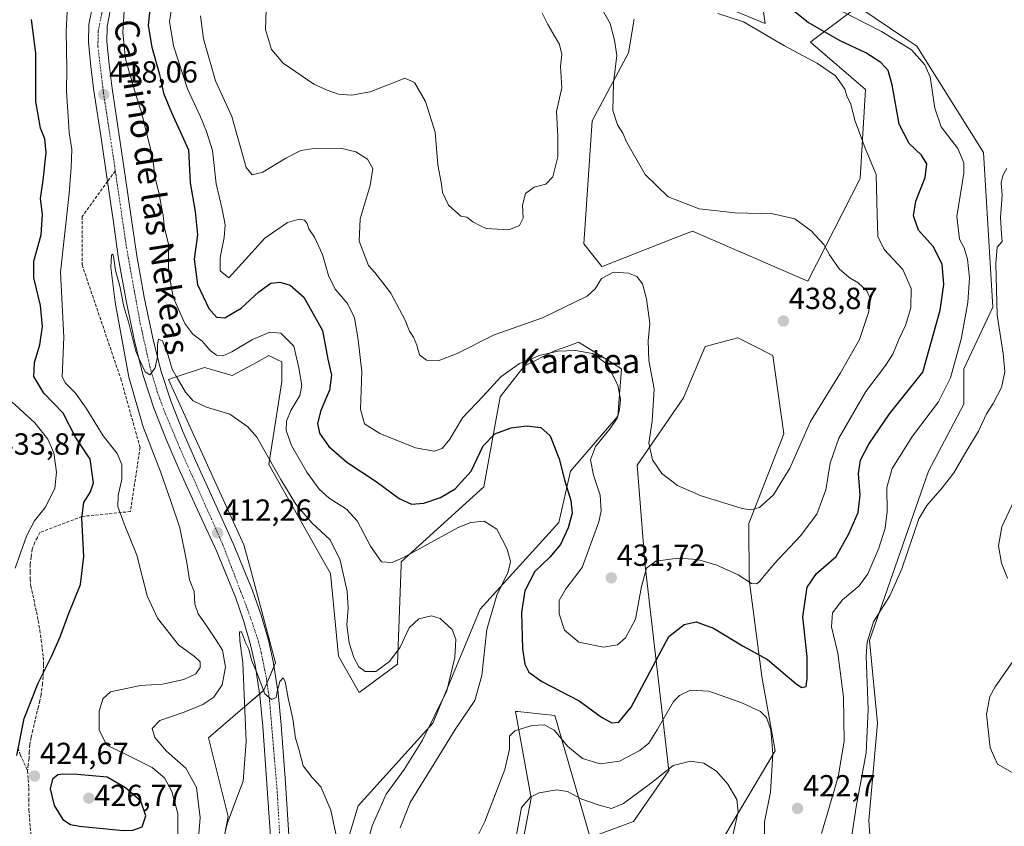
# Model space of a CAD drawing. Units: metres. Extents: x 597312 to 600761, y 4722176 to 4724538.
# Drawn here: x 599378 to 599702, y 4723748 to 4724013 of the extents above; entities that cross this region are included whole.
import ezdxf
from ezdxf.enums import TextEntityAlignment as Align

# ---------------------------------------------------------------- set-up
doc = ezdxf.new("R2010")
doc.units = ezdxf.units.M
doc.header["$MEASUREMENT"] = 0
doc.linetypes.add('TRAZO_Y_PUNTO', pattern=[1, 0.5, -0.25, 0, -0.25])
doc.linetypes.add('TRAZOSX2', pattern=[1.5, 1, -0.5])
for name, color, linetype, lineweight in [('Carretera de calzada única', 19, 'Continuous', 13), ('Carretera de calzada única Cxs', 19, 'Continuous', 13), ('Carretera de calzada única eje', 19, 'TRAZO_Y_PUNTO', 0), ('Carátula', 7, 'Continuous', 5), ('Cultivos herbáceos CxS', 92, 'Continuous', 0), ('Curva de nivel maestra', 36, 'Continuous', 30), ('Curva de nivel normal', 36, 'Continuous', 0), ('Matorral', 135, 'Continuous', 0), ('Matorral CxS', 135, 'Continuous', 0), ('Punto de cota en terreno', 7, 'Continuous', 0), ('Rótulo de punto de cota en terreno', 19, 'Continuous', 0), ('Senda', 19, 'TRAZOSX2', 0), ('Texto cartográfico', 19, 'Continuous', 0)]:
    doc.layers.add(name, color=color, linetype=linetype, lineweight=lineweight)
doc.styles.add('Arial', font='txt', dxfattribs={"height": 0.2})

# ---------------------------------------------------------------- blocks, each defined once
blk = doc.blocks.new('*U151')
at = {"layer": 'Matorral CxS', "color": 135, "linetype": 'Continuous', "lineweight": 0}
for points in [[(599620.65, 4724028.45, 421.02), (599623.08, 4724011.36, 428.41), (599609.57, 4724016.89, 428.96)], [(599580.04, 4724012.83, 432.83), (599578.19, 4724001.74, 433.58), (599566.33, 4723979.39, 436.31), (599563.57, 4723938.98, 436.33), (599569.52, 4723931.58, 435.32), (599569.91, 4723931.73, 435.29), (599591.6, 4723940.22, 435.44), (599599.23, 4723943.21, 435.31), (599637.08, 4723926.76, 436.93), (599654.27, 4723960.43, 431.33), (599656.08, 4723989.74, 427.62), (599637.99, 4724005.26, 427.05), (599638.62, 4724005.73, 426.73), (599653.49, 4724016.89, 418.39), (599669.59, 4724006.15, 419.06), (599672.87, 4724003.96, 418.62), (599694.83, 4723969.06, 416.07), (599697.86, 4723918.2, 415.91), (599688.37, 4723897.97, 417.99), (599688.37, 4723886.34, 415.98), (599676.74, 4723864.36, 415.46), (599657.37, 4723808.78, 414.74), (599660.04, 4723781.62, 414.06), (599657.2, 4723749.73, 412.95), (599658.66, 4723727.35, 411.2)], [(599609.85, 4723744.79, 413.47), (599626.36, 4723772.59, 420.03), (599622.02, 4723797.01, 422.91), (599617.86, 4723828.85, 429.73), (599617.73, 4723847.24, 434.06), (599629.19, 4723876.61, 436.73), (599625.61, 4723902.4, 438.38), (599618.48, 4723905.97, 438.36), (599614.15, 4723908.13, 438.2), (599612.53, 4723907.7, 438.14), (599603.4, 4723905.27, 437.64), (599596.3, 4723888.45, 436.58), (599581.07, 4723866.37, 434.13), (599583.73, 4723833.34, 430.07), (599591.48, 4723766.12, 414.6), (599579.85, 4723749.32, 411.94), (599565.64, 4723744.15, 411.38), (599554.02, 4723784.22, 421.8), (599541.85, 4723785.44, 420.89), (599541.1, 4723785.51, 420.92), (599543.85, 4723770.37, 417.75), (599546.27, 4723757.08, 414.63), (599541.85, 4723734.19, 412.64)], [(599475.78, 4723709.32, 408.71), (599489.42, 4723754.49, 411.2), (599513.97, 4723781.64, 414.73), (599529.47, 4723819.12, 417.65), (599555.31, 4723847.56, 422.96), (599559.19, 4723864.36, 426.51), (599574.69, 4723882.46, 430.04), (599575.98, 4723897.97, 431), (599570.35, 4723901.45, 429.87), (599561.85, 4723906.7, 431.35), (599558.98, 4723905.66, 430.89), (599553.97, 4723903.84, 429.94), (599543.94, 4723898.82, 428.97), (599536.06, 4723888.79, 427.29), (599530.76, 4723859.19, 422.07), (599503.63, 4723834.63, 419.21), (599503.59, 4723833.56, 418.78), (599502.34, 4723801.03, 413.64), (599489.8, 4723791.77, 412.37), (599482.96, 4723803.61, 412.02), (599480.38, 4723830.76, 412.62), (599460.14, 4723866.56, 414.59), (599464.41, 4723893.81, 417.13), (599464.41, 4723900.26, 417.52), (599462.99, 4723900.96, 417.22), (599460.11, 4723902.41, 417.1), (599455.1, 4723899.54, 416.67), (599448.08, 4723895.8, 416.25), (599441.31, 4723897.74, 416.89), (599439.04, 4723898.38, 416.62), (599429.33, 4723895.23, 414.92), (599427.16, 4723894.53, 414.64), (599432.11, 4723883.68, 413.86), (599451.96, 4723840.22, 411.62), (599453.86, 4723833.07, 411.45), (599462.29, 4723801.44, 410.17), (599458.45, 4723792.46, 409.52), (599458.42, 4723792.39, 409.51), (599450.71, 4723785.78, 410.18), (599440.33, 4723776.88, 411.2), (599446.79, 4723751.03, 409.88), (599437.75, 4723704.49, 408.47)]]:
    blk.add_polyline3d(points, dxfattribs=at)
blk = doc.blocks.new('*U158')
at = {"layer": 'Cultivos herbáceos CxS', "color": 92, "linetype": 'Continuous', "lineweight": 0}
for points in [[(599437.75, 4723704.49, 408.47), (599446.79, 4723751.03, 409.88), (599440.33, 4723776.88, 411.2), (599450.71, 4723785.78, 410.18), (599458.42, 4723792.39, 409.51), (599458.45, 4723792.46, 409.52), (599462.29, 4723801.44, 410.17), (599453.86, 4723833.07, 411.45), (599451.96, 4723840.22, 411.62), (599432.11, 4723883.68, 413.86), (599427.16, 4723894.53, 414.64), (599429.33, 4723895.23, 414.92), (599439.04, 4723898.38, 416.62), (599441.31, 4723897.74, 416.89), (599448.08, 4723895.8, 416.25), (599455.1, 4723899.54, 416.67), (599460.11, 4723902.41, 417.1), (599462.99, 4723900.96, 417.22), (599464.41, 4723900.26, 417.52), (599464.41, 4723893.81, 417.13), (599460.14, 4723866.56, 414.59), (599480.38, 4723830.76, 412.62), (599482.96, 4723803.61, 412.02), (599489.8, 4723791.77, 412.37), (599502.34, 4723801.03, 413.64), (599503.59, 4723833.56, 418.78), (599503.63, 4723834.63, 419.21), (599530.76, 4723859.19, 422.07), (599536.06, 4723888.79, 427.29), (599543.94, 4723898.82, 428.97), (599553.97, 4723903.84, 429.94), (599558.98, 4723905.66, 430.89), (599561.85, 4723906.7, 431.35), (599570.35, 4723901.45, 429.87), (599575.98, 4723897.97, 431), (599574.69, 4723882.46, 430.04), (599559.19, 4723864.36, 426.51), (599555.31, 4723847.56, 422.96), (599529.47, 4723819.12, 417.65), (599513.97, 4723781.64, 414.73), (599489.42, 4723754.49, 411.2), (599475.78, 4723709.32, 408.71)], [(599541.85, 4723734.19, 412.64), (599546.27, 4723757.08, 414.63), (599543.85, 4723770.37, 417.75), (599541.1, 4723785.51, 420.92), (599541.85, 4723785.44, 420.89), (599554.02, 4723784.22, 421.8), (599565.64, 4723744.15, 411.38), (599579.85, 4723749.32, 411.94), (599591.48, 4723766.12, 414.6), (599583.73, 4723833.34, 430.07), (599581.07, 4723866.37, 434.13), (599596.3, 4723888.45, 436.58), (599603.4, 4723905.27, 437.64), (599612.53, 4723907.7, 438.14), (599614.15, 4723908.13, 438.2), (599618.48, 4723905.97, 438.36), (599625.61, 4723902.4, 438.38), (599629.19, 4723876.61, 436.73), (599617.73, 4723847.24, 434.06), (599617.86, 4723828.85, 429.73), (599622.02, 4723797.01, 422.91), (599626.36, 4723772.59, 420.03), (599609.85, 4723744.79, 413.47)], [(599658.66, 4723727.35, 411.2), (599657.2, 4723749.73, 412.95), (599660.04, 4723781.62, 414.06), (599657.37, 4723808.78, 414.74), (599676.74, 4723864.36, 415.46), (599688.37, 4723886.34, 415.98), (599688.37, 4723897.97, 417.99), (599697.86, 4723918.2, 415.91), (599694.83, 4723969.06, 416.07), (599672.87, 4724003.96, 418.62), (599669.59, 4724006.15, 419.06), (599653.49, 4724016.89, 418.39), (599638.62, 4724005.73, 426.73), (599637.99, 4724005.26, 427.05), (599656.08, 4723989.74, 427.62), (599654.27, 4723960.43, 431.33), (599637.08, 4723926.76, 436.93), (599599.23, 4723943.21, 435.31), (599591.6, 4723940.22, 435.44), (599569.91, 4723931.73, 435.29), (599569.52, 4723931.58, 435.32), (599563.57, 4723938.98, 436.33), (599566.33, 4723979.39, 436.31), (599578.19, 4724001.74, 433.58), (599580.04, 4724012.83, 432.83)], [(599609.57, 4724016.89, 428.96), (599623.08, 4724011.36, 428.41), (599620.65, 4724028.45, 421.02)]]:
    blk.add_polyline3d(points, dxfattribs=at)
blk = doc.blocks.new('*U166')
at = {"layer": 'Curva de nivel normal', "color": 36, "linetype": 'Continuous', "lineweight": 0}
for points in [[(599430.19, 4723745.17, 420), (599430.22, 4723751.95, 420), (599428.3, 4723759.17, 420), (599425.81, 4723763.7, 420), (599421.78, 4723767.06, 420), (599413.49, 4723771.28, 420), (599406.93, 4723774.41, 420), (599404.44, 4723779.32, 420), (599404.4, 4723785.43, 420), (599405.63, 4723789.61, 420), (599408.09, 4723791.93, 420), (599418.03, 4723793.97, 420), (599425.15, 4723794.44, 420), (599432.2, 4723795.94, 420), (599436.18, 4723797.9, 420), (599437.53, 4723799.9, 420), (599437.55, 4723801.81, 420), (599435.74, 4723803.53, 420), (599430.49, 4723807.39, 420), (599423.54, 4723816.14, 420), (599420.21, 4723823.47, 420), (599416.77, 4723836.82, 420), (599412.57, 4723847.12, 420), (599410.55, 4723852.76, 420), (599410.6, 4723856.45, 420), (599411.9, 4723861.73, 420), (599411.85, 4723866.56, 420), (599410.32, 4723870.22, 420), (599405.69, 4723875.95, 420), (599400.18, 4723885.11, 420), (599396.68, 4723889.96, 420), (599393.35, 4723893.29, 420), (599392.23, 4723895.31, 420), (599392.75, 4723908.4, 420), (599391.68, 4723929.67, 420), (599394.6, 4723955.53, 420), (599395.24, 4723964.03, 420), (599395.46, 4723969.98, 420), (599394.51, 4723975.55, 420), (599394.22, 4723980.88, 420), (599393.64, 4723989.05, 420), (599393.78, 4723996.57, 420), (599393.55, 4724008.72, 420), (599394.05, 4724017.22, 420)], [(599412.74, 4724017.23, 420), (599412.13, 4724008.35, 420), (599413.01, 4723999.76, 420), (599416.39, 4723987.98, 420), (599418.36, 4723982.28, 420), (599420.01, 4723975.06, 420), (599421.88, 4723967.7, 420), (599422.76, 4723960.56, 420), (599424.04, 4723955.83, 420), (599424.72, 4723951.76, 420), (599425.4, 4723948.34, 420), (599425.83, 4723944.3, 420), (599427.18, 4723938.95, 420), (599427.22, 4723930.17, 420), (599428.73, 4723921.47, 420), (599432.49, 4723912.84, 420), (599435.2, 4723909.33, 420), (599438.24, 4723907.03, 420), (599440.86, 4723904.03, 420), (599442.96, 4723902.45, 420), (599444.96, 4723902.23, 420), (599447.99, 4723903.61, 420), (599454.75, 4723907.6, 420), (599460.41, 4723910.06, 420), (599464.02, 4723909.71, 420), (599468.34, 4723905.46, 420), (599469.94, 4723898.26, 420), (599470.98, 4723892.54, 420), (599470.28, 4723889.18, 420), (599467.32, 4723884.35, 420), (599465.95, 4723880.79, 420), (599465.83, 4723877.7, 420), (599467.52, 4723872.77, 420), (599472.56, 4723864.06, 420), (599476.61, 4723858.44, 420), (599479.91, 4723855.52, 420), (599485.64, 4723851.92, 420), (599489.12, 4723848.08, 420), (599493.48, 4723839.76, 420), (599497.1, 4723834.65, 420), (599500.63, 4723834.43, 420), (599504.36, 4723836.06, 420), (599522.31, 4723845.86, 420), (599526.42, 4723847.55, 420), (599530.88, 4723847.94, 420), (599534.99, 4723845.38, 420), (599538.36, 4723838.76, 420), (599539.46, 4723834.74, 420), (599538.67, 4723831.3, 420), (599535.04, 4723823.64, 420), (599531.73, 4723812.41, 420), (599530.06, 4723797.29, 420), (599527.79, 4723789.08, 420), (599521.28, 4723779.55, 420), (599514.3, 4723768.17, 420), (599506.56, 4723755.6, 420), (599503.3, 4723747.24, 420)], [(599524.33, 4723736.03, 420), (599531.05, 4723749.41, 420), (599535.12, 4723759.91, 420), (599537.64, 4723766.4, 420), (599539.12, 4723773.08, 420), (599539.11, 4723777.41, 420), (599540.92, 4723779.12, 420), (599546.45, 4723780.85, 420), (599550.68, 4723781.15, 420), (599553.78, 4723779.31, 420), (599558.32, 4723773.94, 420), (599563.18, 4723770.1, 420), (599568.94, 4723768.29, 420), (599575.27, 4723769.19, 420), (599581.94, 4723772.63, 420), (599584.96, 4723775.06, 420), (599587.67, 4723779.48, 420), (599592.96, 4723788.74, 420), (599594.93, 4723790.72, 420), (599598.61, 4723792.48, 420), (599604.61, 4723792.2, 420), (599615.49, 4723788.34, 420), (599621.54, 4723785.44, 420), (599623.52, 4723783.46, 420), (599624.96, 4723779.41, 420), (599625.68, 4723771.62, 420), (599624.9, 4723758.96, 420), (599622.92, 4723749.24, 420), (599622.87, 4723745.26, 420)], [(599641.65, 4723745.47, 420), (599647.04, 4723764.01, 420), (599649.06, 4723775.69, 420), (599648.89, 4723790.18, 420), (599646.96, 4723804.68, 420), (599644.89, 4723813.25, 420), (599645.2, 4723817.9, 420), (599648.46, 4723822.14, 420), (599653.96, 4723826.75, 420), (599656.84, 4723830.71, 420), (599660.47, 4723839.12, 420), (599662.5, 4723845.64, 420), (599663.14, 4723851.17, 420), (599663.06, 4723858.97, 420), (599664.8, 4723865.23, 420), (599671.5, 4723875.89, 420), (599680.04, 4723887.1, 420), (599683.93, 4723895.04, 420), (599687.45, 4723907.76, 420), (599689.71, 4723919.71, 420), (599690.22, 4723927.88, 420), (599689.59, 4723934.04, 420), (599688.44, 4723937.68, 420), (599686.88, 4723940.58, 420), (599686.02, 4723947.99, 420), (599688.35, 4723962.26, 420), (599688.38, 4723965.63, 420), (599686.41, 4723970.31, 420), (599680.96, 4723977.48, 420), (599678.8, 4723983.58, 420), (599677.31, 4723993.88, 420), (599675.55, 4723997.82, 420), (599671.12, 4724002.74, 420), (599661.36, 4724008.73, 420), (599646.09, 4724016.54, 420)]]:
    blk.add_polyline3d(points, dxfattribs=at)
blk = doc.blocks.new('*U167')
at = {"layer": 'Curva de nivel normal', "color": 36, "linetype": 'Continuous', "lineweight": 0}
blk.add_polyline3d([(599374.25, 4723888.45, 430), (599383.28, 4723880.26, 430), (599387.57, 4723874.84, 430), (599389.49, 4723870.43, 430), (599390.44, 4723864.04, 430), (599389.88, 4723858.69, 430), (599386.68, 4723852.46, 430), (599383.21, 4723848.05, 430), (599380.5, 4723843.03, 430), (599376.78, 4723832.53, 430)], dxfattribs=at)
blk = doc.blocks.new('*U180')
at = {"layer": 'Curva de nivel normal', "color": 36, "linetype": 'Continuous', "lineweight": 0}
for points in [[(599704.25, 4723765.4, 415), (599699.38, 4723768.2, 415), (599696.98, 4723773.58, 415), (599695.76, 4723784.58, 415), (599696.86, 4723790.37, 415), (599698.67, 4723793.63, 415), (599707.23, 4723805.88, 415)], [(599702.74, 4723829.23, 415), (599700.7, 4723834.23, 415), (599699.77, 4723839.82, 415), (599700.8, 4723846.11, 415), (599707.28, 4723859.9, 415)], [(599702.52, 4723963.73, 415), (599701.15, 4723961.44, 415), (599700.56, 4723959.03, 415), (599700.97, 4723954.97, 415), (599700.4, 4723947.62, 415), (599700.68, 4723942.2, 415), (599700.96, 4723939.84, 415), (599699.35, 4723937.89, 415), (599698.85, 4723932.56, 415), (599699.33, 4723915.56, 415), (599701.32, 4723903.07, 415), (599701.83, 4723896.98, 415), (599700.72, 4723891.9, 415), (599697.95, 4723886.6, 415), (599695.84, 4723883.22, 415), (599693.22, 4723877.56, 415), (599688.68, 4723870.12, 415), (599685.08, 4723863.81, 415), (599681.24, 4723858.93, 415), (599676.24, 4723853.16, 415), (599673.62, 4723848.77, 415), (599667.99, 4723832.37, 415), (599664, 4723823.41, 415), (599658.69, 4723814.93, 415), (599656.64, 4723808.29, 415), (599656.31, 4723803.81, 415), (599656.99, 4723786.18, 415), (599656.25, 4723771.87, 415), (599653.01, 4723754.16, 415), (599651.6, 4723744.8, 415)], [(599612.54, 4723744.75, 415), (599614.28, 4723752.51, 415), (599613.8, 4723756.57, 415), (599610.9, 4723761.65, 415), (599607.12, 4723765.93, 415), (599602.98, 4723768.56, 415), (599598.61, 4723769.2, 415), (599592.94, 4723767.7, 415), (599585.94, 4723762.21, 415), (599576.61, 4723755.26, 415), (599572.61, 4723753.59, 415), (599568.62, 4723754.73, 415), (599562.95, 4723756.74, 415), (599558.19, 4723759.2, 415), (599554.75, 4723759.76, 415), (599548.86, 4723758.74, 415), (599546.05, 4723757.31, 415), (599543.07, 4723753.91, 415), (599541.23, 4723743.76, 415)], [(599488.03, 4723726.54, 415), (599494.03, 4723747.91, 415), (599498.6, 4723758.37, 415), (599504.57, 4723766.43, 415), (599510.6, 4723776.04, 415), (599518.53, 4723792.24, 415), (599521.23, 4723803.23, 415), (599521.49, 4723809.23, 415), (599520.31, 4723812.38, 415), (599516.4, 4723815.99, 415), (599513.53, 4723816.84, 415), (599509.35, 4723815.88, 415), (599506.19, 4723812.93, 415), (599503.3, 4723806.57, 415), (599499.8, 4723801.9, 415), (599495.24, 4723798.66, 415), (599491.77, 4723798.6, 415), (599489.7, 4723800.16, 415), (599487.98, 4723803.24, 415), (599486.48, 4723808.07, 415), (599485.72, 4723813.9, 415), (599486.17, 4723819.45, 415), (599485.8, 4723824.85, 415), (599483.5, 4723835.12, 415), (599480.25, 4723841.86, 415), (599474.37, 4723847.32, 415), (599468.94, 4723853.54, 415), (599464.03, 4723861.64, 415), (599456.23, 4723875.5, 415), (599453.24, 4723878.97, 415), (599447.26, 4723883.08, 415), (599439.64, 4723885.38, 415), (599435.29, 4723887.48, 415), (599432.75, 4723890.35, 415), (599430.03, 4723895.08, 415), (599428.4, 4723897.87, 415), (599427.08, 4723902.41, 415), (599425.15, 4723907.19, 415), (599423.89, 4723907.69, 415), (599423.51, 4723905.84, 415), (599423.57, 4723902, 415), (599422.76, 4723898.29, 415), (599421.05, 4723895.98, 415), (599419.5, 4723897, 415), (599418, 4723900.27, 415), (599416.46, 4723903.73, 415), (599414.1, 4723913.03, 415), (599412.53, 4723918.4, 415), (599411.21, 4723925.15, 415), (599409.79, 4723930.26, 415), (599409.1, 4723935.02, 415), (599408.9, 4723935.68, 415), (599408.5, 4723935.26, 415), (599408.28, 4723931.22, 415), (599409.61, 4723919.89, 415), (599414.13, 4723895.22, 415), (599418.82, 4723878.98, 415), (599424.69, 4723863.9, 415), (599428.1, 4723854.16, 415), (599430.93, 4723845.75, 415), (599433.23, 4723834.35, 415), (599434.1, 4723828.7, 415), (599435.6, 4723824.88, 415), (599435.78, 4723820.72, 415), (599436.94, 4723817.54, 415), (599439.59, 4723813.86, 415), (599442.85, 4723808.88, 415), (599444.89, 4723805.64, 415), (599445.89, 4723799.99, 415), (599444.84, 4723794.23, 415), (599442.05, 4723790.22, 415), (599438.47, 4723787.74, 415), (599432.29, 4723785.3, 415), (599424.36, 4723782.55, 415), (599421.77, 4723779.9, 415), (599422.71, 4723776.93, 415), (599426.54, 4723772.49, 415), (599432.89, 4723766.84, 415), (599436.39, 4723760.52, 415), (599437.6, 4723750.61, 415), (599436.76, 4723741.54, 415)]]:
    blk.add_polyline3d(points, dxfattribs=at)
blk = doc.blocks.new('*U190')
at = {"layer": 'Curva de nivel normal', "color": 36, "linetype": 'Continuous', "lineweight": 0}
blk.add_polyline3d([(599482.56, 4723743.2, 410), (599480.44, 4723753.06, 410), (599477.16, 4723760.79, 410), (599474.32, 4723763.81, 410), (599471.4, 4723767.6, 410), (599469.98, 4723773.07, 410), (599468.91, 4723776.68, 410), (599468.01, 4723783.07, 410), (599466.45, 4723789.84, 410), (599465.43, 4723795.29, 410), (599464.82, 4723796.52, 410), (599463.74, 4723795.31, 410), (599462.85, 4723792, 410), (599462.57, 4723790.06, 410), (599460.96, 4723789.4, 410), (599458.77, 4723791.3, 410), (599456.08, 4723798.53, 410), (599454.44, 4723802.34, 410), (599453.56, 4723805.94, 410), (599452.44, 4723808.17, 410), (599451.13, 4723811.65, 410), (599450.5, 4723811.6, 410), (599450.62, 4723808.65, 410), (599451.55, 4723801.49, 410), (599452.63, 4723775.58, 410), (599451.67, 4723762.62, 410), (599449.05, 4723755.76, 410), (599446.43, 4723748.58, 410), (599442.78, 4723733.91, 410)], dxfattribs=at)
blk = doc.blocks.new('*U197')
at = {"layer": 'Curva de nivel maestra', "color": 36, "linetype": 'Continuous', "lineweight": 30}
for points in [[(599377.4, 4723771.07, 425), (599379.79, 4723783.17, 425), (599384.34, 4723794.77, 425), (599388.77, 4723803.54, 425), (599391.65, 4723809.97, 425), (599394.28, 4723817.4, 425), (599398.25, 4723827.16, 425), (599399.4, 4723836.34, 425), (599398.72, 4723849, 425), (599399.33, 4723854.14, 425), (599401.52, 4723857.57, 425), (599402.49, 4723860.57, 425), (599401.4, 4723868.34, 425), (599396.62, 4723875.55, 425), (599392.55, 4723883.48, 425), (599386.19, 4723889.98, 425), (599382.92, 4723895.52, 425), (599383.15, 4723900.09, 425), (599384.92, 4723905.86, 425), (599385.76, 4723911.89, 425), (599385.14, 4723918.8, 425), (599382.95, 4723927.87, 425), (599382.94, 4723933.29, 425), (599385.32, 4723942.02, 425), (599385.82, 4723948.8, 425), (599385.09, 4723953.91, 425), (599385.96, 4723959.94, 425), (599386.98, 4723968.9, 425), (599386.6, 4723973.52, 425), (599385.09, 4723976.97, 425), (599383.66, 4723985.75, 425), (599383.58, 4724001.59, 425), (599382.22, 4724012.72, 425)], [(599421.02, 4724015.94, 425), (599420.49, 4724010.74, 425), (599421.65, 4724003.62, 425), (599424.21, 4723994.66, 425), (599425.53, 4723988.49, 425), (599428.21, 4723982.12, 425), (599433.69, 4723969.88, 425), (599434.32, 4723959.06, 425), (599435.89, 4723949.68, 425), (599436.71, 4723941.95, 425), (599435.61, 4723933.94, 425), (599436.68, 4723925.67, 425), (599440.47, 4723917.8, 425), (599442.96, 4723914.9, 425), (599445.63, 4723914.73, 425), (599451.02, 4723917.88, 425), (599456.87, 4723923.23, 425), (599460.8, 4723926.07, 425), (599463.75, 4723926.42, 425), (599467.08, 4723925.47, 425), (599471.64, 4723921.46, 425), (599477.76, 4723910.59, 425), (599479.55, 4723901.15, 425), (599480.66, 4723895.91, 425), (599480.09, 4723891.02, 425), (599477.21, 4723884.31, 425), (599476.15, 4723880.07, 425), (599476.8, 4723876.9, 425), (599479.84, 4723872.45, 425), (599485.71, 4723867.33, 425), (599495.37, 4723860.98, 425), (599502.88, 4723855.4, 425), (599507, 4723853.57, 425), (599511.02, 4723853.88, 425), (599516.45, 4723855.77, 425), (599521.26, 4723858.63, 425), (599526.56, 4723864.38, 425), (599530.54, 4723872.66, 425), (599534.32, 4723876.66, 425), (599539.65, 4723878.59, 425), (599544.72, 4723879.32, 425), (599549.41, 4723878.68, 425), (599552.5, 4723875.94, 425), (599555.49, 4723868.46, 425), (599557.18, 4723861.57, 425), (599559.24, 4723854.73, 425), (599559.68, 4723850.55, 425), (599558.46, 4723845.73, 425), (599555.89, 4723840.3, 425), (599552.44, 4723836.16, 425), (599547.44, 4723831.43, 425), (599544.2, 4723825.15, 425), (599543.1, 4723817.96, 425), (599543.45, 4723806.06, 425), (599544.15, 4723801.01, 425), (599545.46, 4723798.41, 425), (599549.74, 4723795.36, 425), (599562.01, 4723788.97, 425), (599569.42, 4723783.65, 425), (599572.78, 4723781.75, 425), (599575.1, 4723781.94, 425), (599579.13, 4723786.85, 425), (599591.51, 4723810.15, 425), (599596.49, 4723814.08, 425), (599600.5, 4723814.92, 425), (599606.17, 4723812.83, 425), (599615.84, 4723806.97, 425), (599623.91, 4723802.53, 425), (599633.27, 4723794.52, 425), (599635.1, 4723793.37, 425), (599636.56, 4723793.66, 425), (599636.88, 4723796.33, 425), (599636.94, 4723803.47, 425), (599635.49, 4723816.59, 425), (599636.88, 4723826.26, 425), (599640, 4723830.84, 425), (599646.45, 4723836.32, 425), (599650.58, 4723843.8, 425), (599653.7, 4723850.82, 425), (599654.28, 4723856.55, 425), (599653.77, 4723863.59, 425), (599654.43, 4723867.99, 425), (599657.13, 4723873.23, 425), (599663.89, 4723883.22, 425), (599674.89, 4723896.94, 425), (599680.55, 4723917.28, 425), (599681.81, 4723925.67, 425), (599681.23, 4723932.39, 425), (599678.32, 4723938.16, 425), (599673.46, 4723943.48, 425), (599671.8, 4723948.26, 425), (599672.6, 4723953, 425), (599675.6, 4723960.82, 425), (599676.24, 4723965.28, 425), (599674.48, 4723968.14, 425), (599670.38, 4723971.91, 425), (599667.17, 4723978.33, 425), (599664.85, 4723991.24, 425), (599663.55, 4723995.98, 425), (599661.12, 4723998.59, 425), (599656.12, 4724001.74, 425), (599647.74, 4724005.68, 425), (599637.21, 4724011.65, 425), (599627.01, 4724019.95, 425)]]:
    blk.add_polyline3d(points, dxfattribs=at)
blk = doc.blocks.new('5PATER')
at = {"layer": 'Carátula', "linetype": 'Continuous', "lineweight": 5}
h = blk.add_hatch(color=250, dxfattribs=at)
edge = h.paths.add_edge_path()
edge.add_ellipse((0, 0.01), major_axis=(-1.33, -1.34), ratio=0.999422, start_angle=0, end_angle=360)

msp = doc.modelspace()

# ---------------------------------------------------------------- linework, layer by layer
at = {"layer": 'Carretera de calzada única', "color": 19, "linetype": 'Continuous', "lineweight": 13}
for points in [[(599460.73, 4723742.79, 408.12), (599459.51, 4723761.71, 408.65), (599458.17, 4723780.63, 408.91), (599457.21, 4723790.73, 409.41), (599455.64, 4723800.76, 410.14), (599454.14, 4723807.4, 410.15), (599451.83, 4723815.32, 410.38), (599449.14, 4723823.07, 410.87), (599442.89, 4723838.24, 411.47), (599436.73, 4723851.73, 412.6), (599430.6, 4723865.19, 413.22), (599426.35, 4723875.07, 413.42), (599422.35, 4723885.06, 413.93), (599418.85, 4723895.75, 414.34), (599416.14, 4723906.66, 414.95), (599413.23, 4723920.35, 414.76), (599410.8, 4723934.15, 415.89), (599408.96, 4723946.91, 415.89), (599407.17, 4723959.53, 416.96), (599404.92, 4723974.43, 417.42), (599402.69, 4723989.22, 417.4), (599401.64, 4723997.19, 417.91), (599400.87, 4724005.18, 418.17), (599401.01, 4724011.08, 418.29), (599402.19, 4724016.98, 418.21)], [(599408.07, 4724015.55, 418.57), (599407.05, 4724010.42, 418.46), (599406.92, 4724005.41, 418.35), (599407.66, 4723997.89, 418.3), (599408.69, 4723990.06, 417.89), (599410.89, 4723975.33, 417.32), (599413.1, 4723960.55, 417.23), (599414.96, 4723947.76, 416.54), (599416.78, 4723935.09, 416.33), (599419.16, 4723921.51, 415.67), (599422.03, 4723908.01, 415.4), (599424.67, 4723897.42, 414.74), (599428.03, 4723887.13, 414.36), (599431.92, 4723877.39, 413.85), (599436.12, 4723867.65, 413.39), (599442.23, 4723854.23, 412.65), (599448.44, 4723840.65, 411.87), (599454.78, 4723825.22, 411.01), (599457.6, 4723817.16, 410.88), (599459.98, 4723808.91, 410.37), (599461.57, 4723801.9, 410.1), (599463.21, 4723791.49, 409.92), (599464.21, 4723781.13, 409.49), (599465.55, 4723762.11, 408.79), (599466.78, 4723743.16, 408.43)]]:
    msp.add_polyline3d(points, dxfattribs=at)
at = {"layer": 'Carretera de calzada única Cxs', "color": 19, "linetype": 'Continuous', "lineweight": 13}
for points in [[(599460.73, 4723742.79, 408.12), (599459.51, 4723761.71, 408.65), (599458.17, 4723780.63, 408.91), (599457.21, 4723790.73, 409.41), (599455.64, 4723800.76, 410.14), (599454.14, 4723807.4, 410.15), (599451.83, 4723815.32, 410.38), (599449.14, 4723823.07, 410.87), (599442.89, 4723838.24, 411.47), (599436.73, 4723851.73, 412.6), (599430.6, 4723865.19, 413.22), (599426.35, 4723875.07, 413.42), (599422.35, 4723885.06, 413.93), (599418.85, 4723895.75, 414.34), (599416.14, 4723906.66, 414.95), (599413.23, 4723920.35, 414.76), (599410.8, 4723934.15, 415.89), (599408.96, 4723946.91, 415.89), (599407.17, 4723959.53, 416.96), (599404.92, 4723974.43, 417.42), (599402.69, 4723989.22, 417.4), (599401.64, 4723997.19, 417.91), (599400.87, 4724005.18, 418.17), (599401.01, 4724011.08, 418.29), (599402.19, 4724016.98, 418.21)], [(599408.07, 4724015.55, 418.57), (599407.05, 4724010.42, 418.46), (599406.92, 4724005.41, 418.35), (599407.66, 4723997.89, 418.3), (599408.69, 4723990.06, 417.89), (599410.89, 4723975.33, 417.32), (599413.1, 4723960.55, 417.23), (599414.96, 4723947.76, 416.54), (599416.78, 4723935.09, 416.33), (599419.16, 4723921.51, 415.67), (599422.03, 4723908.01, 415.4), (599424.67, 4723897.42, 414.74), (599428.03, 4723887.13, 414.36), (599431.92, 4723877.39, 413.85), (599436.12, 4723867.65, 413.39), (599442.23, 4723854.23, 412.65), (599448.44, 4723840.65, 411.87), (599454.78, 4723825.22, 411.01), (599457.6, 4723817.16, 410.88), (599459.98, 4723808.91, 410.37), (599461.57, 4723801.9, 410.1), (599463.21, 4723791.49, 409.92), (599464.21, 4723781.13, 409.49), (599465.55, 4723762.11, 408.79), (599466.78, 4723743.16, 408.43)]]:
    msp.add_polyline3d(points, dxfattribs=at)
at = {"layer": 'Carretera de calzada única eje', "color": 19, "linetype": 'TRAZO_Y_PUNTO', "lineweight": 0}
for points in [[(599515.75, 4724398.54, 431.06), (599515.51, 4724395.84, 430.96), (599510.58, 4724359.14, 429.61), (599508.07, 4724341.82, 429), (599505.19, 4724324.76, 428.43), (599501.78, 4724308.06, 427.94), (599488.35, 4724251.57, 425.82), (599485.91, 4724242.49, 425.56), (599481.26, 4724227.46, 425.08), (599471.46, 4724198.42, 424.03), (599443.64, 4724123.3, 421.14), (599421.16, 4724061.01, 419.46), (599411.3, 4724035.94, 418.86), (599408.25, 4724025.89, 418.57), (599405.32, 4724014.73, 418.47), (599404.1, 4724008.84, 418.32), (599403.98, 4724003.84, 418.21), (599405.8, 4723988.74, 417.94), (599409.12, 4723967.01, 417.38), (599409.71, 4723962.95, 417.19)], [(599409.71, 4723962.95, 417.19), (599413.37, 4723937.84, 416.32), (599417.92, 4723912.77, 415.5), (599421.19, 4723898.14, 414.97), (599423.5, 4723890.39, 414.53), (599426.1, 4723883.36, 414.23), (599431.76, 4723870.01, 413.65), (599444.98, 4723840.36, 411.89), (599453.17, 4723818.9, 410.97), (599456.37, 4723809.59, 410.65), (599457.66, 4723804.77, 410.41), (599459.3, 4723796.48, 409.89), (599460.35, 4723789.07, 409.82), (599462.87, 4723759.17, 408.86), (599464.85, 4723724.42, 407.76)]]:
    msp.add_polyline3d(points, dxfattribs=at)
at = {"layer": 'Cultivos herbáceos CxS', "color": 92, "linetype": 'Continuous', "lineweight": 0}
for points in [[(599620.65, 4724028.45, 421.02), (599623.08, 4724011.36, 428.41), (599609.57, 4724016.89, 428.96)], [(599580.04, 4724012.83, 432.83), (599578.19, 4724001.74, 433.58), (599566.33, 4723979.39, 436.31), (599563.57, 4723938.98, 436.33), (599569.52, 4723931.58, 435.32), (599569.91, 4723931.73, 435.29), (599591.6, 4723940.22, 435.44), (599599.23, 4723943.21, 435.31), (599637.07, 4723926.76, 436.93), (599654.27, 4723960.43, 431.33), (599656.08, 4723989.74, 427.62), (599637.99, 4724005.26, 427.05), (599638.62, 4724005.73, 426.73), (599653.49, 4724016.89, 418.39), (599669.59, 4724006.15, 419.06), (599672.87, 4724003.96, 418.62), (599694.83, 4723969.06, 416.07), (599697.86, 4723918.21, 415.91), (599688.37, 4723897.97, 417.99), (599688.37, 4723886.34, 415.98), (599676.74, 4723864.36, 415.46), (599657.37, 4723808.78, 414.74), (599660.04, 4723781.62, 414.06), (599657.2, 4723749.73, 412.95), (599658.65, 4723727.35, 411.2)], [(599475.78, 4723709.32, 408.71), (599489.42, 4723754.49, 411.2), (599513.97, 4723781.64, 414.73), (599529.47, 4723819.12, 417.65), (599555.31, 4723847.56, 422.96), (599559.18, 4723864.36, 426.51), (599574.69, 4723882.46, 430.04), (599575.98, 4723897.97, 431), (599570.35, 4723901.45, 429.87), (599561.85, 4723906.7, 431.35), (599558.98, 4723905.66, 430.89), (599553.97, 4723903.84, 429.94), (599543.94, 4723898.82, 428.97), (599536.06, 4723888.79, 427.29), (599530.76, 4723859.19, 422.07), (599503.63, 4723834.63, 419.21), (599503.59, 4723833.56, 418.78), (599502.34, 4723801.03, 413.64), (599489.8, 4723791.77, 412.37), (599482.96, 4723803.61, 412.02), (599480.38, 4723830.76, 412.62), (599460.14, 4723866.56, 414.59), (599464.41, 4723893.81, 417.13), (599464.41, 4723900.26, 417.52), (599462.99, 4723900.96, 417.22), (599460.11, 4723902.41, 417.1), (599455.1, 4723899.54, 416.67), (599448.08, 4723895.8, 416.25), (599441.31, 4723897.74, 416.89), (599439.04, 4723898.39, 416.62), (599429.33, 4723895.23, 414.92), (599427.16, 4723894.53, 414.64), (599432.11, 4723883.68, 413.86), (599451.96, 4723840.22, 411.62), (599453.86, 4723833.07, 411.45), (599462.29, 4723801.44, 410.17), (599461.82, 4723800.33, 410.13), (599459.52, 4723794.95, 409.79), (599458.45, 4723792.46, 409.52), (599458.42, 4723792.39, 409.51), (599457.12, 4723791.28, 409.37), (599450.71, 4723785.78, 410.18), (599440.33, 4723776.88, 411.2), (599446.79, 4723751.03, 409.88), (599437.75, 4723704.49, 408.47)], [(599609.85, 4723744.79, 413.47), (599626.36, 4723772.59, 420.03), (599622.02, 4723797.01, 422.91), (599617.86, 4723828.85, 429.73), (599617.73, 4723847.24, 434.06), (599629.19, 4723876.61, 436.73), (599625.61, 4723902.4, 438.38), (599618.48, 4723905.97, 438.36), (599614.15, 4723908.13, 438.2), (599612.53, 4723907.7, 438.14), (599603.4, 4723905.27, 437.64), (599596.3, 4723888.45, 436.58), (599581.07, 4723866.37, 434.13), (599583.73, 4723833.34, 430.07), (599591.48, 4723766.12, 414.6), (599579.85, 4723749.32, 411.94), (599565.64, 4723744.15, 411.38), (599554.02, 4723784.22, 421.8), (599541.85, 4723785.44, 420.89), (599541.1, 4723785.51, 420.92), (599543.85, 4723770.37, 417.75), (599546.27, 4723757.08, 414.63), (599541.85, 4723734.19, 412.64)]]:
    msp.add_polyline3d(points, dxfattribs=at)
at = {"layer": 'Curva de nivel maestra', "color": 36, "linetype": 'Continuous', "lineweight": 30}
msp.add_polyline3d([(599412.29, 4723746.43, 425), (599415.49, 4723746.5, 425), (599418.48, 4723747.63, 425), (599419.73, 4723751.23, 425), (599418.14, 4723756.09, 425), (599413.1, 4723760.46, 425), (599407.01, 4723763.96, 425), (599397.23, 4723764.85, 425), (599392.5, 4723764.96, 425), (599390.82, 4723764.72, 425), (599389.1, 4723763.29, 425), (599388.26, 4723760.14, 425), (599389.66, 4723754.61, 425), (599392.44, 4723750.05, 425), (599395.03, 4723748.43, 425), (599397.9, 4723747.82, 425), (599412.29, 4723746.43, 425)], dxfattribs=at)
at = {"layer": 'Curva de nivel normal', "color": 36, "linetype": 'Continuous', "lineweight": 0}
for points in [[(599618.27, 4723851.67, 435), (599621.28, 4723852.45, 435), (599625.9, 4723856.58, 435), (599631.16, 4723865.33, 435), (599637.96, 4723880.65, 435), (599647.85, 4723896.64, 435), (599654.06, 4723907.56, 435), (599657.19, 4723916.8, 435), (599657.53, 4723921.45, 435), (599656.48, 4723923.56, 435), (599653.67, 4723926.18, 435), (599650.69, 4723927.98, 435), (599647.37, 4723930.83, 435), (599644.29, 4723935.39, 435), (599642.34, 4723938.84, 435), (599638.27, 4723943.28, 435), (599632.86, 4723947.23, 435), (599625.61, 4723948.84, 435), (599613.31, 4723949.25, 435), (599601.41, 4723950.54, 435), (599591.31, 4723954.45, 435), (599583.66, 4723961.77, 435), (599577.62, 4723972.56, 435), (599576.39, 4723975.38, 435), (599574.64, 4723978.12, 435), (599573.14, 4723982.77, 435), (599573.33, 4723991.85, 435), (599574.38, 4724000.88, 435), (599573.67, 4724005.92, 435), (599572.21, 4724011.4, 435), (599566.48, 4724021.42, 435)], [(599428.38, 4724017.57, 430), (599427.48, 4724011.99, 430), (599428.85, 4724004, 430), (599433.43, 4723989.93, 430), (599437.71, 4723980.7, 430), (599439.6, 4723975.95, 430), (599441.62, 4723969.63, 430), (599442.82, 4723958.73, 430), (599444.84, 4723950.39, 430), (599445.78, 4723945.21, 430), (599445.44, 4723941.05, 430), (599444.09, 4723934.56, 430), (599444.11, 4723930.2, 430), (599446.96, 4723927.85, 430), (599458.79, 4723940.92, 430), (599466.21, 4723946.05, 430), (599470.12, 4723947.17, 430)], [(599459.27, 4724015.87, 440), (599459.08, 4724009.37, 440), (599461.05, 4724002.78, 440), (599464.78, 4723998.32, 440), (599474.88, 4723991.44, 440), (599479.31, 4723989.44, 440), (599483.02, 4723988.14, 440), (599487.24, 4723987.8, 440), (599493.45, 4723988.95, 440), (599498.42, 4723990.91, 440), (599501.28, 4723991.95, 440), (599504.77, 4723993.42, 440), (599507.99, 4723991.95, 440), (599511.61, 4723985.8, 440), (599514.74, 4723975.66, 440), (599515.65, 4723964.92, 440), (599516.78, 4723958.65, 440), (599517.14, 4723955.86, 440), (599519.11, 4723951.76, 440), (599523.16, 4723948.1, 440), (599525.11, 4723947.76, 440), (599527.16, 4723946.27, 440), (599529.63, 4723944.94, 440), (599531.48, 4723944.09, 440), (599538.98, 4723943.66, 440)], [(599437.73, 4724013.89, 435), (599438.62, 4724006.3, 435), (599442.63, 4723992.55, 435), (599448, 4723980.88, 435), (599452.69, 4723964.12, 435), (599454.68, 4723961.63, 435), (599458.15, 4723962.59, 435), (599465.66, 4723967.17, 435), (599470.63, 4723969.67, 435), (599474.92, 4723970.34, 435), (599483.63, 4723970.44, 435), (599488.7, 4723969.26, 435), (599492.5, 4723966.78, 435), (599494.26, 4723963.71, 435), (599493.43, 4723958.22, 435), (599490.15, 4723947.22, 435), (599489.81, 4723939.89, 435), (599492.9, 4723931.94, 435), (599494.98, 4723929.59, 435), (599500.21, 4723922.82, 435), (599504.89, 4723913.94, 435), (599506.32, 4723910.37, 435), (599507.66, 4723908.4, 435), (599508.75, 4723905.75, 435), (599509.64, 4723902.59, 435), (599511.85, 4723900.79, 435), (599515.68, 4723900.63, 435), (599522.02, 4723902.97, 435), (599534.08, 4723909.18, 435), (599549.97, 4723914.69, 435), (599564.68, 4723921.89, 435), (599567.24, 4723924.22, 435), (599569.42, 4723927.6, 435), (599573.3, 4723929.67, 435), (599578.27, 4723929.44, 435), (599580.94, 4723928.34, 435), (599582.79, 4723925.93, 435), (599584.14, 4723920.96, 435), (599585.22, 4723912.82, 435), (599584.68, 4723907.17, 435), (599584.86, 4723900.73, 435), (599586.65, 4723891.45, 435), (599586, 4723880.81, 435), (599584.93, 4723873.56, 435), (599586.07, 4723868.11, 435), (599589.18, 4723863.66, 435), (599594.37, 4723859.67, 435), (599602.05, 4723856.34, 435), (599615.51, 4723852.15, 435), (599618.27, 4723851.67, 435)], [(599470.12, 4723947.17, 430), (599471.84, 4723946.77, 430), (599472.72, 4723945.66, 430), (599473.3, 4723943.91, 430), (599475.12, 4723941.23, 430), (599477.74, 4723935.56, 430), (599479.73, 4723928.63, 430), (599481.95, 4723924.09, 430), (599485.89, 4723919.5, 430), (599488.26, 4723914.82, 430), (599489.43, 4723907.48, 430), (599490.65, 4723897.02, 430), (599490.23, 4723884.73, 430), (599491.57, 4723879.93, 430), (599496.52, 4723876.74, 430), (599508.26, 4723872.02, 430), (599514.46, 4723870.95, 430), (599517.02, 4723871.81, 430), (599519.54, 4723874.87, 430), (599523.68, 4723881.86, 430), (599530.49, 4723889.01, 430), (599536.3, 4723895.41, 430), (599542.45, 4723899.7, 430), (599549.38, 4723902.45, 430), (599555.09, 4723903.76, 430), (599560.86, 4723904.02, 430), (599566.36, 4723903.03, 430), (599571.28, 4723899.49, 430), (599574.76, 4723892.64, 430), (599575.64, 4723887.96, 430), (599575.31, 4723884.49, 430), (599574.53, 4723881.83, 430), (599572.16, 4723878.39, 430), (599567.38, 4723872.51, 430), (599565.75, 4723868.12, 430), (599566.78, 4723863.07, 430), (599568.96, 4723856.47, 430), (599569.22, 4723851.41, 430), (599568.5, 4723847.71, 430), (599563.06, 4723832.78, 430), (599557.64, 4723825.8, 430), (599555.44, 4723821.97, 430), (599555.44, 4723817.58, 430), (599557.25, 4723812.17, 430), (599561.96, 4723808.25, 430), (599570.06, 4723806.57, 430), (599574.64, 4723807.32, 430), (599577.27, 4723809.66, 430), (599580.54, 4723815.84, 430), (599582.53, 4723826.52, 430), (599584.14, 4723832.5, 430), (599587.2, 4723834.86, 430), (599594.46, 4723835.84, 430), (599600.93, 4723835.38, 430), (599607.23, 4723833.56, 430), (599614.26, 4723830.38, 430), (599618.61, 4723827.48, 430), (599620.36, 4723827.35, 430), (599621.27, 4723828.11, 430), (599626.08, 4723833.98, 430), (599634.72, 4723843.12, 430), (599640.13, 4723850.23, 430), (599643.06, 4723858.23, 430), (599644.43, 4723867.02, 430), (599647.34, 4723875.18, 430), (599656.15, 4723890.52, 430), (599662.63, 4723899.08, 430), (599665.04, 4723902.82, 430), (599667.06, 4723907.62, 430), (599669.25, 4723912.22, 430), (599670.98, 4723917.99, 430), (599671.11, 4723924.35, 430), (599668.28, 4723930.58, 430), (599662.16, 4723937.14, 430), (599660.13, 4723941.43, 430), (599659.93, 4723948.55, 430), (599659.6, 4723961.76, 430), (599655.95, 4723970.48, 430), (599652.64, 4723979.25, 430), (599651.12, 4723985.18, 430), (599650.05, 4723987.33, 430), (599649.24, 4723989.85, 430), (599648.18, 4723991.45, 430), (599646.2, 4723994.14, 430), (599640.3, 4723998.24, 430), (599629.44, 4724004.05, 430), (599616, 4724011.94, 430), (599607.57, 4724014.65, 430)], [(599538.98, 4723943.66, 440), (599542.46, 4723945.03, 440), (599543.68, 4723947.44, 440), (599543.45, 4723951.73, 440), (599544.45, 4723955.54, 440), (599547.25, 4723957.61, 440), (599551.06, 4723958.6, 440), (599553.35, 4723960.98, 440), (599555.07, 4723967.55, 440), (599555.03, 4723974.34, 440), (599554.55, 4723982.43, 440), (599556.38, 4723990.24, 440), (599555.89, 4723997.22, 440), (599556.37, 4724001.23, 440), (599555.58, 4724004.5, 440), (599551.75, 4724010.98, 440), (599549.87, 4724014.79, 440)]]:
    msp.add_polyline3d(points, dxfattribs=at)
at = {"layer": 'Matorral', "color": 135, "linetype": 'Continuous', "lineweight": 0}
for points in [[(599620.65, 4724028.45, 421.02), (599623.08, 4724011.36, 428.41), (599609.57, 4724016.89, 428.96)], [(599580.04, 4724012.83, 432.83), (599578.19, 4724001.74, 433.58), (599566.33, 4723979.39, 436.31), (599563.57, 4723938.98, 436.33), (599569.52, 4723931.58, 435.32), (599569.91, 4723931.73, 435.29), (599591.6, 4723940.22, 435.44), (599599.23, 4723943.21, 435.31), (599637.07, 4723926.76, 436.93), (599654.27, 4723960.43, 431.33), (599656.08, 4723989.74, 427.62), (599637.99, 4724005.26, 427.05), (599638.62, 4724005.73, 426.73), (599653.49, 4724016.89, 418.39), (599669.59, 4724006.15, 419.06), (599672.87, 4724003.96, 418.62), (599694.83, 4723969.06, 416.07), (599697.86, 4723918.21, 415.91), (599688.37, 4723897.97, 417.99), (599688.37, 4723886.34, 415.98), (599676.74, 4723864.36, 415.46), (599657.37, 4723808.78, 414.74), (599660.04, 4723781.62, 414.06), (599657.2, 4723749.73, 412.95), (599658.65, 4723727.35, 411.2)], [(599475.78, 4723709.32, 408.71), (599489.42, 4723754.49, 411.2), (599513.97, 4723781.64, 414.73), (599529.47, 4723819.12, 417.65), (599555.31, 4723847.56, 422.96), (599559.18, 4723864.36, 426.51), (599574.69, 4723882.46, 430.04), (599575.98, 4723897.97, 431), (599570.35, 4723901.45, 429.87), (599561.85, 4723906.7, 431.35), (599558.98, 4723905.66, 430.89), (599553.97, 4723903.84, 429.94), (599543.94, 4723898.82, 428.97), (599536.06, 4723888.79, 427.29), (599530.76, 4723859.19, 422.07), (599503.63, 4723834.63, 419.21), (599503.59, 4723833.56, 418.78), (599502.34, 4723801.03, 413.64), (599489.8, 4723791.77, 412.37), (599482.96, 4723803.61, 412.02), (599480.38, 4723830.76, 412.62), (599460.14, 4723866.56, 414.59), (599464.41, 4723893.81, 417.13), (599464.41, 4723900.26, 417.52), (599462.99, 4723900.96, 417.22), (599460.11, 4723902.41, 417.1), (599455.1, 4723899.54, 416.67), (599448.08, 4723895.8, 416.25), (599441.31, 4723897.74, 416.89), (599439.04, 4723898.39, 416.62), (599429.33, 4723895.23, 414.92), (599427.16, 4723894.53, 414.64), (599432.11, 4723883.68, 413.86), (599451.96, 4723840.22, 411.62), (599453.86, 4723833.07, 411.45), (599462.29, 4723801.44, 410.17), (599461.82, 4723800.33, 410.13), (599459.52, 4723794.95, 409.79), (599458.45, 4723792.46, 409.52), (599458.42, 4723792.39, 409.51), (599457.12, 4723791.28, 409.37), (599450.71, 4723785.78, 410.18), (599440.33, 4723776.88, 411.2), (599446.79, 4723751.03, 409.88), (599437.75, 4723704.49, 408.47)], [(599609.85, 4723744.79, 413.47), (599626.36, 4723772.59, 420.03), (599622.02, 4723797.01, 422.91), (599617.86, 4723828.85, 429.73), (599617.73, 4723847.24, 434.06), (599629.19, 4723876.61, 436.73), (599625.61, 4723902.4, 438.38), (599618.48, 4723905.97, 438.36), (599614.15, 4723908.13, 438.2), (599612.53, 4723907.7, 438.14), (599603.4, 4723905.27, 437.64), (599596.3, 4723888.45, 436.58), (599581.07, 4723866.37, 434.13), (599583.73, 4723833.34, 430.07), (599591.48, 4723766.12, 414.6), (599579.85, 4723749.32, 411.94), (599565.64, 4723744.15, 411.38), (599554.02, 4723784.22, 421.8), (599541.85, 4723785.44, 420.89), (599541.1, 4723785.51, 420.92), (599543.85, 4723770.37, 417.75), (599546.27, 4723757.08, 414.63), (599541.85, 4723734.19, 412.64)]]:
    msp.add_polyline3d(points, dxfattribs=at)
at = {"layer": 'Senda', "color": 19, "linetype": 'TRAZOSX2', "lineweight": 0}
for points in [[(599409.71, 4723962.95, 417.19), (599407.17, 4723959.53, 416.96)], [(599407.17, 4723959.53, 416.96), (599398.8, 4723947.95, 417.78), (599398.8, 4723932.08, 418), (599411.5, 4723894.77, 415.84), (599417.85, 4723872.15, 416.14), (599414.68, 4723851.12, 418.52), (599398.8, 4723849.53, 424.68), (599384.97, 4723844.23, 428.4), (599384.11, 4723842.65, 428.44), (599383.26, 4723841.08, 428.45), (599382.42, 4723838.73, 428.32), (599382.03, 4723836.23, 428.17), (599381.78, 4723833.78, 428), (599381.7, 4723831.33, 427.83), (599381.73, 4723828.98, 427.65), (599381.99, 4723826.63, 427.46), (599382.6, 4723823.79, 427.19), (599383.21, 4723820.98, 426.95), (599383.81, 4723818.16, 426.71), (599384.39, 4723815.33, 426.6), (599384.93, 4723812.16, 426.48), (599385.37, 4723809, 426.33), (599385.74, 4723806.17, 425.93), (599386.04, 4723803.35, 425.51), (599386.14, 4723800.84, 425.15), (599386.06, 4723798.32, 424.86), (599385.82, 4723794.67, 424.48), (599385.32, 4723791.03, 424.2), (599384.9, 4723789.02, 424.08), (599384.44, 4723787.01, 424.01), (599382.62, 4723779.41, 423.93), (599382.07, 4723776.99, 424), (599381.62, 4723774.55, 424.08), (599381.46, 4723772.29, 424.22), (599381.38, 4723770.04, 424.45), (599381.1, 4723768.03, 424.59), (599380.87, 4723766.02, 424.47)], [(599377.76, 4723773.55, 424.61), (599378.5, 4723771.33, 424.65), (599379.69, 4723768.68, 424.72), (599380.87, 4723766.02, 424.47)], [(599380.87, 4723766.02, 424.47), (599381.07, 4723763.15, 424.2), (599381.34, 4723760.28, 423.77), (599381.31, 4723756.76, 423.26), (599381.35, 4723753.24, 422.71), (599381.55, 4723750.31, 422.35), (599381.78, 4723747.38, 422.05), (599382.11, 4723743.62, 421.74), (599382.49, 4723739.86, 421.37), (599382.88, 4723736.8, 421.09), (599383.29, 4723733.75, 420.85), (599383.98, 4723728.07, 420.32)]]:
    msp.add_polyline3d(points, dxfattribs=at)

# ---------------------------------------------------------------- block references
at = {"layer": 'Cultivos herbáceos CxS', "color": 92, "linetype": 'Continuous', "lineweight": 0}
msp.add_blockref('*U158', (0, 0), dxfattribs=at)
at = {"layer": 'Curva de nivel maestra', "color": 36, "linetype": 'Continuous', "lineweight": 30}
msp.add_blockref('*U197', (0, 0), dxfattribs=at)
at = {"layer": 'Curva de nivel normal', "color": 36, "linetype": 'Continuous', "lineweight": 0}
for name in ['*U167', '*U166', '*U180', '*U190']:
    msp.add_blockref(name, (0, 0), dxfattribs=at)
at = {"layer": 'Matorral CxS', "color": 135, "linetype": 'Continuous', "lineweight": 0}
msp.add_blockref('*U151', (0, 0), dxfattribs=at)
at = {"layer": 'Punto de cota en terreno', "linetype": 'Continuous', "lineweight": 0}
for p in [(599405.91, 4723988.03, 418.06), (599629.11, 4723913.66, 438.87), (599443.29, 4723844.16, 412.26), (599572.6, 4723829.34, 431.72), (599383.2, 4723764.27, 424.67), (599401, 4723757, 426.77), (599633.76, 4723753.65, 422.7)]:
    msp.add_blockref('5PATER', p, dxfattribs=at)

# ---------------------------------------------------------------- texts
at = {"layer": 'Rótulo de punto de cota en terreno', "color": 19, "linetype": 'Continuous', "lineweight": 0, "style": 'Arial'}
for s, p in [('418,06', (599407.67, 4723989.79)), ('438,87', (599630.87, 4723915.42)), ('433,87', (599371, 4723867.62)), ('412,26', (599445.05, 4723845.92)), ('431,72', (599574.36, 4723831.1)), ('424,67', (599384.96, 4723766.03)), ('422,7', (599635.52, 4723755.41)), ('426,77', (599402.76, 4723752.24))]:
    msp.add_text(s, height=7, dxfattribs=at).set_placement(p, align=Align.BOTTOM_LEFT)
at = {"layer": 'Texto cartográfico', "color": 19, "linetype": 'Continuous', "lineweight": 0, "style": 'Arial'}
msp.add_text('Camino de las Nekeas', height=8, rotation=-81.0661, dxfattribs=at).set_placement((599421.75, 4723957.7), align=Align.MIDDLE_CENTER)
msp.add_text('Karatea', height=8, dxfattribs=at).set_placement((599562.17, 4723900.57), align=Align.MIDDLE_CENTER)

doc.saveas('drawing.dxf')
